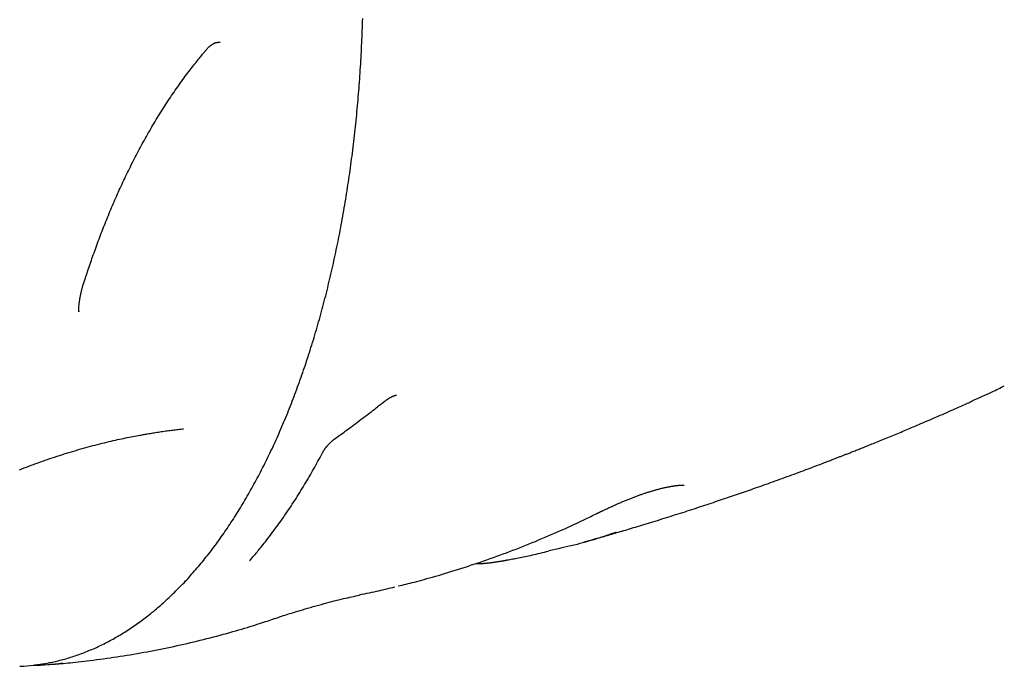
# Model space of a CAD drawing. Extents: x -1817 to 8024, y -1767 to 1809.
# Drawn here: x -593 to -207, y -971 to -718 of the extents above; entities that cross this region are included whole.
import ezdxf

# ---------------------------------------------------------------- set-up
doc = ezdxf.new("R2010")
doc.units = 0

msp = doc.modelspace()

# ---------------------------------------------------------------- linework, layer by layer
at = {"color": 7, "linetype": 'Continuous'}
msp.add_line((-569.62, -831.9), (-569.61, -832.07), dxfattribs=at)
for points in [[(-586.98, -970.52), (-586.66, -970.49), (-586.35, -970.45), (-586.02, -970.42), (-585.69, -970.38), (-585.35, -970.34), (-585, -970.3), (-584.64, -970.25), (-584.26, -970.19), (-583.86, -970.13), (-583.44, -970.06), (-583.01, -969.99), (-582.55, -969.9), (-582.08, -969.81), (-581.59, -969.72), (-581.08, -969.61), (-580.56, -969.5), (-580.01, -969.38), (-579.45, -969.26), (-578.88, -969.13), (-578.29, -968.99), (-577.7, -968.85), (-577.1, -968.7), (-576.49, -968.55), (-575.88, -968.39), (-575.28, -968.22), (-574.67, -968.05), (-574.07, -967.87), (-573.46, -967.69), (-572.86, -967.51), (-572.25, -967.32), (-571.65, -967.12), (-571.05, -966.92), (-570.45, -966.72), (-569.85, -966.51), (-569.25, -966.29), (-568.65, -966.07), (-568.05, -965.85), (-567.45, -965.62), (-566.85, -965.38), (-566.26, -965.14), (-565.66, -964.9), (-565.06, -964.65), (-564.47, -964.4), (-563.88, -964.14), (-563.28, -963.88), (-562.69, -963.61), (-562.1, -963.33), (-561.51, -963.06), (-560.92, -962.77), (-560.33, -962.49), (-559.74, -962.19), (-559.15, -961.9), (-558.56, -961.6), (-557.98, -961.29), (-557.39, -960.98), (-556.81, -960.66), (-556.23, -960.34), (-555.64, -960.01), (-555.06, -959.68), (-554.48, -959.35), (-553.9, -959.01), (-553.32, -958.66), (-552.74, -958.31), (-552.17, -957.96), (-551.59, -957.6), (-551.01, -957.23), (-550.44, -956.86), (-549.87, -956.49), (-549.29, -956.11), (-548.72, -955.73), (-548.15, -955.34), (-547.58, -954.95), (-547.02, -954.55), (-546.45, -954.15), (-545.88, -953.74), (-545.32, -953.33), (-544.75, -952.91), (-544.19, -952.49), (-543.63, -952.06), (-543.07, -951.63), (-542.51, -951.2), (-541.95, -950.76), (-541.39, -950.31), (-540.84, -949.87), (-540.28, -949.41), (-539.73, -948.95), (-539.17, -948.49), (-538.62, -948.02), (-538.07, -947.55), (-537.52, -947.07), (-536.98, -946.59), (-536.43, -946.11), (-535.88, -945.61), (-535.34, -945.12), (-534.8, -944.62), (-534.25, -944.11), (-533.71, -943.61), (-533.18, -943.09), (-532.64, -942.57), (-532.1, -942.05), (-531.57, -941.52), (-531.03, -940.99), (-530.5, -940.46), (-529.97, -939.92), (-529.44, -939.37), (-528.91, -938.82), (-528.38, -938.27), (-527.86, -937.71), (-527.33, -937.15), (-526.81, -936.58), (-526.29, -936.01), (-525.77, -935.43), (-525.25, -934.85), (-524.74, -934.27), (-524.22, -933.68), (-523.71, -933.08), (-523.19, -932.48), (-522.68, -931.88), (-522.17, -931.28), (-521.67, -930.66), (-521.16, -930.05), (-520.65, -929.43), (-520.15, -928.81), (-519.65, -928.18), (-519.15, -927.55), (-518.65, -926.91), (-518.15, -926.27), (-517.66, -925.62), (-517.16, -924.97), (-516.67, -924.32), (-516.18, -923.66), (-515.69, -923), (-515.2, -922.34), (-514.72, -921.67), (-514.23, -920.99), (-513.75, -920.31), (-513.27, -919.63), (-512.79, -918.94), (-512.31, -918.25), (-511.84, -917.56), (-511.36, -916.86), (-510.89, -916.16), (-510.42, -915.45), (-509.95, -914.74), (-509.48, -914.02), (-509.02, -913.31), (-508.55, -912.58), (-508.09, -911.86), (-507.63, -911.13), (-507.17, -910.39), (-506.71, -909.65), (-506.26, -908.91), (-505.81, -908.16), (-505.35, -907.41), (-504.9, -906.66), (-504.46, -905.9), (-504.01, -905.14), (-503.57, -904.37), (-503.12, -903.6), (-502.68, -902.83), (-502.24, -902.05), (-501.81, -901.27), (-501.37, -900.49), (-500.94, -899.7), (-500.51, -898.91), (-500.08, -898.11), (-499.65, -897.31), (-499.22, -896.51), (-498.8, -895.7), (-498.38, -894.89), (-497.96, -894.08), (-497.54, -893.26), (-497.12, -892.44), (-496.71, -891.61), (-496.3, -890.79), (-495.89, -889.95), (-495.48, -889.12), (-495.07, -888.28), (-494.67, -887.44), (-494.26, -886.59), (-493.86, -885.74), (-493.46, -884.89), (-493.07, -884.03), (-492.67, -883.17), (-492.28, -882.31), (-491.89, -881.44), (-491.5, -880.57), (-491.11, -879.69), (-490.73, -878.82), (-490.35, -877.94), (-489.96, -877.05), (-489.59, -876.16), (-489.21, -875.27), (-488.83, -874.38), (-488.46, -873.48), (-488.09, -872.58), (-487.72, -871.68), (-487.36, -870.77), (-486.99, -869.86), (-486.63, -868.95), (-486.27, -868.03), (-485.91, -867.11), (-485.55, -866.19), (-485.2, -865.26), (-484.85, -864.33), (-484.5, -863.4), (-484.15, -862.46), (-483.81, -861.52), (-483.46, -860.58), (-483.12, -859.64), (-482.78, -858.69), (-482.44, -857.74), (-482.11, -856.79), (-481.78, -855.83), (-481.45, -854.87), (-481.12, -853.91), (-480.79, -852.94), (-480.47, -851.97), (-480.15, -851), (-479.83, -850.02), (-479.51, -849.05), (-479.19, -848.07), (-478.88, -847.08), (-478.57, -846.1), (-478.26, -845.11), (-477.95, -844.12), (-477.65, -843.12), (-477.35, -842.12), (-477.05, -841.12), (-476.75, -840.12), (-476.45, -839.12), (-476.16, -838.11), (-475.87, -837.1), (-475.58, -836.08), (-475.29, -835.07), (-475.01, -834.05), (-474.72, -833.03), (-474.44, -832), (-474.17, -830.98), (-473.89, -829.95), (-473.62, -828.92), (-473.35, -827.88), (-473.08, -826.84), (-472.81, -825.81), (-472.55, -824.76), (-472.29, -823.72), (-472.03, -822.67), (-471.77, -821.62), (-471.51, -820.57), (-471.26, -819.52), (-471.01, -818.46), (-470.76, -817.4), (-470.52, -816.34), (-470.27, -815.28), (-470.03, -814.21), (-469.79, -813.14), (-469.56, -812.07), (-469.32, -811), (-469.09, -809.93), (-468.86, -808.85), (-468.64, -807.77), (-468.41, -806.69), (-468.19, -805.6), (-467.97, -804.52), (-467.75, -803.43), (-467.53, -802.34), (-467.32, -801.25), (-467.11, -800.15), (-466.9, -799.06), (-466.7, -797.96), (-466.49, -796.86), (-466.29, -795.76), (-466.09, -794.65), (-465.9, -793.55), (-465.7, -792.44), (-465.51, -791.33), (-465.32, -790.22), (-465.13, -789.1), (-464.95, -787.99), (-464.77, -786.87), (-464.59, -785.75), (-464.41, -784.63), (-464.24, -783.5), (-464.06, -782.38), (-463.89, -781.25), (-463.72, -780.12), (-463.56, -778.99), (-463.4, -777.86), (-463.24, -776.73), (-463.08, -775.59), (-462.92, -774.46), (-462.77, -773.32), (-462.62, -772.18), (-462.47, -771.03), (-462.32, -769.89), (-462.18, -768.75), (-462.04, -767.6), (-461.9, -766.45), (-461.76, -765.3), (-461.63, -764.15), (-461.5, -763), (-461.37, -761.84), (-461.24, -760.69), (-461.12, -759.53), (-461, -758.37), (-460.88, -757.21), (-460.76, -756.05), (-460.65, -754.89), (-460.54, -753.73), (-460.43, -752.56), (-460.32, -751.39), (-460.22, -750.23), (-460.11, -749.06), (-460.01, -747.89), (-459.92, -746.72), (-459.82, -745.54), (-459.73, -744.37), (-459.64, -743.2), (-459.55, -742.02), (-459.47, -740.84), (-459.39, -739.67), (-459.31, -738.49), (-459.23, -737.31), (-459.16, -736.13), (-459.08, -734.94), (-459.01, -733.76), (-458.95, -732.58), (-458.88, -731.39), (-458.82, -730.2), (-458.76, -729.02), (-458.7, -727.83), (-458.65, -726.64), (-458.6, -725.45), (-458.55, -724.26), (-458.5, -723.07), (-458.45, -721.88), (-458.41, -720.68), (-458.37, -719.49), (-458.33, -718.3), (-458.3, -717.1)], [(-567.7, -820.94), (-567.48, -820.28), (-567.27, -819.61), (-567.06, -818.94), (-566.84, -818.27), (-566.62, -817.59), (-566.4, -816.91), (-566.17, -816.23), (-565.94, -815.54), (-565.71, -814.84), (-565.47, -814.13), (-565.23, -813.42), (-564.98, -812.7), (-564.73, -811.97), (-564.48, -811.24), (-564.22, -810.5), (-563.95, -809.75), (-563.68, -809), (-563.41, -808.24), (-563.14, -807.48), (-562.86, -806.71), (-562.57, -805.94), (-562.29, -805.17), (-562, -804.39), (-561.71, -803.61), (-561.42, -802.84), (-561.12, -802.06), (-560.83, -801.29), (-560.53, -800.51), (-560.23, -799.74), (-559.92, -798.96), (-559.62, -798.19), (-559.31, -797.42), (-559, -796.64), (-558.69, -795.87), (-558.37, -795.1), (-558.06, -794.33), (-557.74, -793.55), (-557.42, -792.78), (-557.09, -792.01), (-556.77, -791.24), (-556.44, -790.47), (-556.11, -789.71), (-555.78, -788.94), (-555.45, -788.17), (-555.11, -787.41), (-554.77, -786.64), (-554.43, -785.88), (-554.09, -785.11), (-553.75, -784.35), (-553.4, -783.59), (-553.05, -782.83), (-552.7, -782.07), (-552.35, -781.31), (-551.99, -780.55), (-551.63, -779.8), (-551.27, -779.04), (-550.91, -778.28), (-550.54, -777.53), (-550.18, -776.78), (-549.81, -776.02), (-549.43, -775.27), (-549.06, -774.52), (-548.68, -773.77), (-548.3, -773.02), (-547.92, -772.27), (-547.53, -771.52), (-547.14, -770.78), (-546.75, -770.03), (-546.36, -769.28), (-545.96, -768.54), (-545.56, -767.79), (-545.16, -767.05), (-544.76, -766.3), (-544.35, -765.56), (-543.94, -764.82), (-543.52, -764.08), (-543.11, -763.33), (-542.69, -762.59), (-542.27, -761.86), (-541.84, -761.12), (-541.42, -760.38), (-540.99, -759.64), (-540.55, -758.91), (-540.12, -758.17), (-539.68, -757.44), (-539.24, -756.71), (-538.79, -755.98), (-538.35, -755.25), (-537.9, -754.53), (-537.44, -753.8), (-536.99, -753.08), (-536.53, -752.36), (-536.07, -751.64), (-535.61, -750.92), (-535.14, -750.21), (-534.67, -749.49), (-534.2, -748.78), (-533.73, -748.07), (-533.25, -747.36), (-532.77, -746.66), (-532.29, -745.96), (-531.81, -745.25), (-531.32, -744.55), (-530.83, -743.85), (-530.34, -743.16), (-529.84, -742.46), (-529.35, -741.77), (-528.85, -741.09), (-528.36, -740.42), (-527.87, -739.76), (-527.38, -739.11), (-526.9, -738.47), (-526.43, -737.85), (-525.96, -737.25), (-525.51, -736.67), (-525.06, -736.1), (-524.63, -735.55), (-524.21, -735.02), (-523.8, -734.51), (-523.41, -734.02), (-523.04, -733.54), (-522.68, -733.09), (-522.34, -732.66), (-522.01, -732.25), (-521.7, -731.86), (-521.41, -731.49), (-521.13, -731.15), (-520.87, -730.82), (-520.63, -730.53), (-520.4, -730.26), (-520.19, -730), (-519.99, -729.77), (-519.8, -729.55), (-519.62, -729.36), (-519.46, -729.17), (-519.3, -729), (-519.15, -728.84), (-519.01, -728.69), (-518.87, -728.55), (-518.74, -728.42), (-518.61, -728.3), (-518.49, -728.18), (-518.37, -728.08), (-518.26, -727.98), (-518.15, -727.88), (-518.04, -727.79), (-517.94, -727.7), (-517.84, -727.62), (-517.73, -727.54), (-517.63, -727.47), (-517.53, -727.4), (-517.43, -727.33), (-517.33, -727.27), (-517.23, -727.21), (-517.13, -727.15), (-517.03, -727.09), (-516.94, -727.04), (-516.84, -726.98), (-516.74, -726.94), (-516.65, -726.89), (-516.55, -726.85), (-516.46, -726.81), (-516.37, -726.77), (-516.29, -726.73), (-516.2, -726.7), (-516.12, -726.67), (-516.04, -726.64), (-515.97, -726.62), (-515.9, -726.6), (-515.83, -726.59), (-515.77, -726.57), (-515.7, -726.56), (-515.64, -726.55), (-515.58, -726.55), (-515.52, -726.54), (-515.46, -726.53)], [(-515.45, -726.54), (-515.39, -726.52), (-515.32, -726.5), (-515.25, -726.49), (-515.18, -726.47), (-515.11, -726.46), (-515.04, -726.44), (-514.96, -726.43), (-514.89, -726.42), (-514.81, -726.42), (-514.73, -726.42), (-514.65, -726.42), (-514.57, -726.42), (-514.49, -726.42), (-514.4, -726.42), (-514.32, -726.43), (-514.24, -726.43)], [(-569.66, -832.07), (-569.66, -831.93), (-569.66, -831.78), (-569.67, -831.63), (-569.67, -831.48), (-569.67, -831.33), (-569.66, -831.17), (-569.66, -831), (-569.65, -830.83), (-569.65, -830.64), (-569.64, -830.45), (-569.62, -830.25), (-569.61, -830.04), (-569.59, -829.82), (-569.57, -829.59), (-569.54, -829.36), (-569.52, -829.11), (-569.49, -828.86), (-569.46, -828.59), (-569.42, -828.32), (-569.38, -828.04), (-569.34, -827.75), (-569.3, -827.46), (-569.25, -827.16), (-569.2, -826.85), (-569.15, -826.54), (-569.09, -826.22), (-569.03, -825.91), (-568.96, -825.59), (-568.9, -825.28), (-568.83, -824.97), (-568.77, -824.66), (-568.7, -824.36), (-568.63, -824.08), (-568.57, -823.8), (-568.5, -823.53), (-568.44, -823.27), (-568.37, -823.02), (-568.31, -822.78), (-568.25, -822.56), (-568.19, -822.34), (-568.13, -822.14), (-568.07, -821.95), (-568.02, -821.77), (-567.96, -821.59), (-567.9, -821.42), (-567.85, -821.26), (-567.79, -821.09), (-567.74, -820.93)], [(-219.18, -866.95), (-218.16, -866.51), (-217.16, -866.07), (-216.17, -865.64), (-215.2, -865.21), (-214.26, -864.8), (-213.35, -864.39), (-212.49, -864), (-211.68, -863.62), (-210.92, -863.26), (-210.21, -862.92), (-209.55, -862.59), (-208.92, -862.27), (-208.32, -861.96), (-207.75, -861.66), (-207.18, -861.37), (-206.63, -861.07)], [(-450.16, -867.53), (-450.03, -867.43), (-449.9, -867.33), (-449.77, -867.23), (-449.63, -867.13), (-449.5, -867.03), (-449.37, -866.93), (-449.24, -866.83), (-449.11, -866.74), (-448.97, -866.64), (-448.84, -866.55), (-448.7, -866.46), (-448.57, -866.37), (-448.43, -866.28), (-448.3, -866.2), (-448.16, -866.11), (-448.03, -866.03), (-447.9, -865.95), (-447.77, -865.87), (-447.64, -865.8), (-447.51, -865.73), (-447.38, -865.66), (-447.26, -865.59), (-447.14, -865.52), (-447.02, -865.46), (-446.9, -865.4), (-446.79, -865.35), (-446.68, -865.3), (-446.57, -865.25), (-446.47, -865.2), (-446.37, -865.16), (-446.27, -865.11), (-446.18, -865.07), (-446.09, -865.04), (-446, -865), (-445.91, -864.97), (-445.83, -864.94), (-445.75, -864.91), (-445.68, -864.89), (-445.61, -864.86), (-445.54, -864.84), (-445.48, -864.82), (-445.42, -864.81), (-445.37, -864.79), (-445.32, -864.78), (-445.28, -864.77), (-445.24, -864.76), (-445.2, -864.75), (-445.17, -864.74), (-445.15, -864.74), (-445.13, -864.73), (-445.11, -864.73), (-445.1, -864.73), (-445.09, -864.73), (-445.08, -864.73), (-445.07, -864.73), (-445.07, -864.73)], [(-469.06, -881.73), (-468.6, -881.4), (-468.13, -881.06), (-467.65, -880.72), (-467.17, -880.37), (-466.66, -880), (-466.14, -879.62), (-465.59, -879.22), (-465.01, -878.8), (-464.4, -878.35), (-463.76, -877.88), (-463.1, -877.39), (-462.42, -876.89), (-461.72, -876.37), (-461.01, -875.84), (-460.3, -875.3), (-459.57, -874.76), (-458.85, -874.22), (-458.14, -873.67), (-457.43, -873.14), (-456.73, -872.61), (-456.05, -872.1), (-455.4, -871.59), (-454.76, -871.11), (-454.16, -870.64), (-453.59, -870.2), (-453.04, -869.78), (-452.53, -869.37), (-452.03, -868.98), (-451.55, -868.6), (-451.08, -868.23), (-450.62, -867.87), (-450.17, -867.51)], [(-371.59, -922.36), (-371.35, -922.29), (-371.11, -922.22), (-370.87, -922.16), (-370.62, -922.09), (-370.36, -922.01), (-370.09, -921.94), (-369.8, -921.86), (-369.49, -921.77), (-369.17, -921.68), (-368.83, -921.58), (-368.46, -921.48), (-368.08, -921.37), (-367.67, -921.25), (-367.24, -921.13), (-366.79, -921), (-366.31, -920.87), (-365.81, -920.73), (-365.3, -920.58), (-364.76, -920.42), (-364.2, -920.26), (-363.63, -920.1), (-363.04, -919.93), (-362.44, -919.76), (-361.83, -919.58), (-361.22, -919.4), (-360.59, -919.22), (-359.96, -919.04), (-359.31, -918.85), (-358.65, -918.65), (-357.98, -918.46), (-357.29, -918.25), (-356.59, -918.05), (-355.87, -917.83), (-355.14, -917.62), (-354.39, -917.39), (-353.63, -917.17), (-352.85, -916.94), (-352.06, -916.7), (-351.26, -916.46), (-350.45, -916.22), (-349.63, -915.97), (-348.8, -915.72), (-347.96, -915.46), (-347.11, -915.2), (-346.24, -914.94), (-345.37, -914.67), (-344.5, -914.4), (-343.61, -914.13), (-342.71, -913.85), (-341.81, -913.57), (-340.9, -913.29), (-339.99, -913), (-339.08, -912.72), (-338.16, -912.43), (-337.25, -912.14), (-336.34, -911.86), (-335.44, -911.57), (-334.53, -911.28), (-333.64, -911), (-332.74, -910.71), (-331.86, -910.43), (-330.97, -910.14), (-330.09, -909.86), (-329.21, -909.57), (-328.34, -909.29), (-327.47, -909.01), (-326.61, -908.73), (-325.75, -908.45), (-324.9, -908.17), (-324.06, -907.89), (-323.22, -907.61), (-322.38, -907.33), (-321.55, -907.06), (-320.73, -906.79), (-319.92, -906.51), (-319.11, -906.24), (-318.3, -905.97), (-317.5, -905.7), (-316.71, -905.44), (-315.92, -905.17), (-315.14, -904.9), (-314.36, -904.64), (-313.58, -904.37), (-312.8, -904.11), (-312.03, -903.84), (-311.26, -903.58), (-310.48, -903.31), (-309.71, -903.05), (-308.94, -902.78), (-308.16, -902.51), (-307.38, -902.24), (-306.59, -901.96), (-305.8, -901.69), (-305, -901.41), (-304.2, -901.13), (-303.39, -900.84), (-302.56, -900.55), (-301.73, -900.26), (-300.89, -899.96), (-300.03, -899.65), (-299.17, -899.34), (-298.29, -899.03), (-297.4, -898.71), (-296.5, -898.39), (-295.58, -898.05), (-294.65, -897.72), (-293.72, -897.38), (-292.78, -897.04), (-291.84, -896.7), (-290.91, -896.36), (-289.99, -896.02), (-289.07, -895.68), (-288.17, -895.35), (-287.29, -895.02), (-286.42, -894.7), (-285.57, -894.39), (-284.74, -894.08), (-283.93, -893.77), (-283.14, -893.48), (-282.38, -893.19), (-281.63, -892.91), (-280.91, -892.64), (-280.22, -892.37), (-279.55, -892.12), (-278.91, -891.88), (-278.3, -891.65), (-277.72, -891.42), (-277.17, -891.21), (-276.65, -891.02), (-276.16, -890.83), (-275.7, -890.65), (-275.26, -890.49), (-274.85, -890.33), (-274.45, -890.17), (-274.07, -890.03), (-273.71, -889.88), (-273.35, -889.75), (-273, -889.61), (-272.67, -889.48), (-272.34, -889.36), (-272.02, -889.23), (-271.71, -889.11), (-271.4, -888.99), (-271.1, -888.87), (-270.8, -888.76), (-270.51, -888.65), (-270.22, -888.53), (-269.93, -888.42), (-269.64, -888.3), (-269.34, -888.19), (-269.05, -888.07), (-268.74, -887.95), (-268.43, -887.83), (-268.11, -887.71), (-267.79, -887.58), (-267.45, -887.45), (-267.1, -887.31), (-266.74, -887.17), (-266.37, -887.02), (-265.99, -886.87), (-265.59, -886.72), (-265.18, -886.55), (-264.76, -886.38), (-264.32, -886.21), (-263.86, -886.03), (-263.4, -885.84), (-262.91, -885.65), (-262.42, -885.45), (-261.9, -885.25), (-261.37, -885.04), (-260.83, -884.82), (-260.28, -884.6), (-259.72, -884.37), (-259.14, -884.14), (-258.56, -883.9), (-257.97, -883.66), (-257.37, -883.42), (-256.76, -883.18), (-256.14, -882.93), (-255.52, -882.67), (-254.9, -882.42), (-254.27, -882.16), (-253.63, -881.9), (-252.99, -881.64), (-252.35, -881.37), (-251.7, -881.11), (-251.06, -880.84), (-250.4, -880.57), (-249.75, -880.3), (-249.1, -880.03), (-248.44, -879.76), (-247.78, -879.48), (-247.13, -879.21), (-246.47, -878.93), (-245.8, -878.66), (-245.13, -878.38), (-244.45, -878.09), (-243.77, -877.8), (-243.07, -877.5), (-242.35, -877.2), (-241.62, -876.89), (-240.87, -876.58), (-240.11, -876.25), (-239.34, -875.92), (-238.54, -875.58), (-237.74, -875.24), (-236.91, -874.88), (-236.08, -874.52), (-235.23, -874.16), (-234.36, -873.78), (-233.5, -873.41), (-232.63, -873.03), (-231.76, -872.65), (-230.9, -872.28), (-230.04, -871.9), (-229.21, -871.54), (-228.39, -871.18), (-227.59, -870.83), (-226.81, -870.48), (-226.06, -870.15), (-225.34, -869.83), (-224.64, -869.52), (-223.97, -869.23), (-223.34, -868.94), (-222.74, -868.67), (-222.17, -868.42), (-221.62, -868.17), (-221.1, -867.94), (-220.59, -867.71), (-220.1, -867.48), (-219.62, -867.26), (-219.14, -867.04)], [(-592.9, -893.97), (-592, -893.62), (-591.09, -893.28), (-590.18, -892.93), (-589.27, -892.59), (-588.35, -892.25), (-587.44, -891.91), (-586.52, -891.58), (-585.6, -891.25), (-584.68, -890.92), (-583.76, -890.6), (-582.83, -890.28), (-581.91, -889.96), (-580.98, -889.64), (-580.05, -889.33), (-579.12, -889.02), (-578.19, -888.72), (-577.25, -888.41), (-576.32, -888.11), (-575.38, -887.82), (-574.44, -887.52), (-573.51, -887.24), (-572.56, -886.95), (-571.62, -886.67), (-570.68, -886.39), (-569.74, -886.11), (-568.8, -885.84), (-567.86, -885.58), (-566.92, -885.31), (-565.98, -885.06), (-565.04, -884.8), (-564.11, -884.55), (-563.19, -884.31), (-562.27, -884.07), (-561.35, -883.84), (-560.45, -883.62), (-559.56, -883.4), (-558.67, -883.18), (-557.8, -882.97), (-556.95, -882.77), (-556.11, -882.57), (-555.28, -882.38), (-554.46, -882.2), (-553.66, -882.02), (-552.88, -881.85), (-552.11, -881.69), (-551.35, -881.54), (-550.61, -881.39), (-549.88, -881.25), (-549.16, -881.11), (-548.45, -880.98), (-547.75, -880.85), (-547.05, -880.73), (-546.36, -880.61), (-545.67, -880.49)], [(-545.67, -880.46), (-545.26, -880.38), (-544.85, -880.3), (-544.43, -880.22), (-544, -880.15), (-543.57, -880.07), (-543.12, -879.99), (-542.66, -879.91), (-542.19, -879.83), (-541.7, -879.74), (-541.19, -879.66), (-540.66, -879.57), (-540.12, -879.49), (-539.57, -879.4), (-539.01, -879.32), (-538.44, -879.23), (-537.86, -879.15), (-537.28, -879.06), (-536.7, -878.98), (-536.11, -878.89), (-535.52, -878.81), (-534.94, -878.73), (-534.37, -878.66), (-533.8, -878.58), (-533.25, -878.51), (-532.71, -878.44), (-532.18, -878.38), (-531.66, -878.31), (-531.15, -878.25), (-530.64, -878.19), (-530.14, -878.14), (-529.65, -878.08), (-529.15, -878.02)], [(-529.16, -878.03), (-529.12, -878.03), (-529.09, -878.02), (-529.05, -878.02), (-529.01, -878.01), (-528.98, -878.01), (-528.94, -878), (-528.91, -878), (-528.88, -878), (-528.85, -878), (-528.82, -878), (-528.79, -878), (-528.77, -878), (-528.74, -878), (-528.72, -878), (-528.7, -878), (-528.69, -878), (-528.67, -878), (-528.66, -878), (-528.65, -878.01), (-528.64, -878.01), (-528.63, -878.01), (-528.62, -878.01), (-528.61, -878.01), (-528.61, -878.01)], [(-473.77, -886.9), (-473.72, -886.8), (-473.67, -886.71), (-473.62, -886.62), (-473.57, -886.53), (-473.51, -886.43), (-473.46, -886.34), (-473.39, -886.24), (-473.33, -886.13), (-473.26, -886.03), (-473.19, -885.92), (-473.11, -885.8), (-473.03, -885.69), (-472.95, -885.57), (-472.86, -885.45), (-472.77, -885.33), (-472.68, -885.2), (-472.58, -885.08), (-472.48, -884.95), (-472.37, -884.83), (-472.27, -884.7), (-472.16, -884.57), (-472.04, -884.44), (-471.93, -884.31), (-471.81, -884.18), (-471.69, -884.05), (-471.56, -883.92), (-471.44, -883.78), (-471.31, -883.66), (-471.18, -883.53), (-471.05, -883.4), (-470.92, -883.28), (-470.8, -883.16), (-470.67, -883.04), (-470.55, -882.93), (-470.43, -882.82), (-470.31, -882.72), (-470.2, -882.62), (-470.08, -882.52), (-469.97, -882.43), (-469.86, -882.34), (-469.76, -882.26), (-469.65, -882.18), (-469.55, -882.1), (-469.45, -882.03), (-469.35, -881.96), (-469.25, -881.89), (-469.15, -881.82), (-469.05, -881.75)], [(-502.22, -929.12), (-501.93, -928.79), (-501.63, -928.46), (-501.33, -928.12), (-501.03, -927.78), (-500.72, -927.42), (-500.4, -927.05), (-500.06, -926.66), (-499.72, -926.26), (-499.36, -925.83), (-498.99, -925.38), (-498.61, -924.91), (-498.21, -924.41), (-497.79, -923.9), (-497.36, -923.36), (-496.92, -922.8), (-496.46, -922.22), (-495.99, -921.61), (-495.51, -920.99), (-495.01, -920.35), (-494.51, -919.69), (-494, -919.02), (-493.49, -918.34), (-492.98, -917.65), (-492.46, -916.96), (-491.95, -916.25), (-491.44, -915.55), (-490.93, -914.84), (-490.42, -914.12), (-489.91, -913.41), (-489.41, -912.68), (-488.9, -911.96), (-488.4, -911.23), (-487.9, -910.49), (-487.4, -909.75), (-486.9, -909.01), (-486.41, -908.27), (-485.91, -907.52), (-485.42, -906.76), (-484.93, -906), (-484.44, -905.24), (-483.96, -904.48), (-483.47, -903.71), (-482.99, -902.94), (-482.51, -902.16), (-482.03, -901.39), (-481.56, -900.61), (-481.09, -899.84), (-480.63, -899.06), (-480.17, -898.29), (-479.71, -897.52), (-479.26, -896.75), (-478.82, -895.99), (-478.38, -895.22), (-477.94, -894.46), (-477.51, -893.7), (-477.08, -892.93), (-476.66, -892.17), (-476.25, -891.41), (-475.83, -890.65), (-475.42, -889.9), (-475.02, -889.14), (-474.61, -888.38), (-474.21, -887.62), (-473.81, -886.87)], [(-365.99, -910.95), (-365.86, -910.88), (-365.73, -910.82), (-365.6, -910.75), (-365.46, -910.68), (-365.32, -910.61), (-365.16, -910.53), (-365, -910.45), (-364.82, -910.36), (-364.63, -910.27), (-364.42, -910.17), (-364.2, -910.06), (-363.96, -909.95), (-363.71, -909.83), (-363.45, -909.71), (-363.17, -909.57), (-362.88, -909.44), (-362.57, -909.29), (-362.25, -909.14), (-361.92, -908.99), (-361.58, -908.83), (-361.24, -908.68), (-360.89, -908.51), (-360.53, -908.35), (-360.18, -908.19), (-359.82, -908.03), (-359.46, -907.87), (-359.11, -907.71), (-358.75, -907.55), (-358.39, -907.39), (-358.03, -907.24), (-357.67, -907.08), (-357.32, -906.93), (-356.96, -906.78), (-356.6, -906.63), (-356.25, -906.48), (-355.9, -906.33), (-355.54, -906.18), (-355.19, -906.04), (-354.84, -905.89), (-354.5, -905.75), (-354.15, -905.61), (-353.81, -905.48), (-353.48, -905.34), (-353.14, -905.21), (-352.81, -905.08), (-352.47, -904.95), (-352.14, -904.82), (-351.82, -904.7), (-351.49, -904.57), (-351.17, -904.45), (-350.85, -904.33), (-350.53, -904.21), (-350.21, -904.1), (-349.9, -903.98), (-349.59, -903.87), (-349.28, -903.76), (-348.97, -903.65), (-348.66, -903.55), (-348.35, -903.44), (-348.05, -903.34), (-347.75, -903.24), (-347.44, -903.13), (-347.14, -903.04), (-346.84, -902.94), (-346.54, -902.84), (-346.24, -902.75), (-345.94, -902.65), (-345.64, -902.56), (-345.34, -902.47), (-345.04, -902.38), (-344.74, -902.29), (-344.44, -902.2), (-344.15, -902.12), (-343.85, -902.03), (-343.56, -901.95), (-343.26, -901.87), (-342.97, -901.79), (-342.68, -901.71), (-342.4, -901.63), (-342.11, -901.56), (-341.82, -901.48), (-341.54, -901.41), (-341.26, -901.34), (-340.98, -901.28), (-340.71, -901.21), (-340.43, -901.14), (-340.16, -901.08), (-339.89, -901.02), (-339.63, -900.96), (-339.37, -900.9), (-339.11, -900.85), (-338.85, -900.79), (-338.6, -900.74), (-338.35, -900.69), (-338.1, -900.64), (-337.86, -900.6), (-337.62, -900.55), (-337.38, -900.51), (-337.15, -900.47), (-336.92, -900.43), (-336.7, -900.39), (-336.48, -900.36), (-336.27, -900.33), (-336.06, -900.29), (-335.86, -900.27), (-335.66, -900.24), (-335.47, -900.21), (-335.29, -900.19), (-335.11, -900.17), (-334.94, -900.15), (-334.77, -900.13), (-334.61, -900.11), (-334.45, -900.1), (-334.3, -900.08), (-334.15, -900.07), (-334.02, -900.06), (-333.88, -900.05), (-333.75, -900.04), (-333.63, -900.03), (-333.52, -900.02), (-333.41, -900.02), (-333.3, -900.01), (-333.2, -900.01), (-333.11, -900.01), (-333.02, -900.01), (-332.94, -900), (-332.86, -900), (-332.78, -900), (-332.71, -900), (-332.65, -900), (-332.59, -900.01), (-332.53, -900.01), (-332.48, -900.01), (-332.44, -900.01), (-332.4, -900.01), (-332.37, -900.01), (-332.34, -900.02), (-332.31, -900.02), (-332.3, -900.02), (-332.28, -900.02), (-332.27, -900.02), (-332.26, -900.02), (-332.25, -900.02), (-332.24, -900.03)], [(-444.36, -939.55), (-443.6, -939.38), (-442.85, -939.2), (-442.08, -939.02), (-441.3, -938.83), (-440.51, -938.63), (-439.69, -938.43), (-438.85, -938.22), (-437.98, -938), (-437.07, -937.76), (-436.14, -937.51), (-435.16, -937.25), (-434.16, -936.97), (-433.12, -936.68), (-432.04, -936.38), (-430.93, -936.06), (-429.79, -935.73), (-428.62, -935.39), (-427.41, -935.04), (-426.18, -934.67), (-424.93, -934.29), (-423.67, -933.91), (-422.39, -933.52), (-421.1, -933.12), (-419.81, -932.71), (-418.53, -932.3), (-417.24, -931.89), (-415.95, -931.46), (-414.67, -931.04), (-413.39, -930.61), (-412.11, -930.17), (-410.83, -929.73), (-409.55, -929.29), (-408.27, -928.84), (-407, -928.38), (-405.73, -927.93), (-404.45, -927.46), (-403.18, -926.99), (-401.91, -926.52), (-400.65, -926.04), (-399.38, -925.56), (-398.11, -925.08), (-396.85, -924.58), (-395.59, -924.09), (-394.32, -923.59), (-393.06, -923.08), (-391.8, -922.57), (-390.54, -922.06), (-389.29, -921.53), (-388.03, -921.01), (-386.78, -920.48), (-385.54, -919.95), (-384.31, -919.42), (-383.1, -918.9), (-381.92, -918.38), (-380.76, -917.87), (-379.63, -917.37), (-378.54, -916.88), (-377.48, -916.4), (-376.46, -915.94), (-375.47, -915.49), (-374.52, -915.05), (-373.6, -914.62), (-372.72, -914.21), (-371.88, -913.81), (-371.07, -913.42), (-370.29, -913.04), (-369.54, -912.67), (-368.81, -912.31), (-368.09, -911.95), (-367.4, -911.6), (-366.71, -911.25), (-366.02, -910.91)], [(-358.91, -918.51), (-359.85, -918.84), (-360.79, -919.16), (-361.73, -919.49), (-362.68, -919.81), (-363.64, -920.14), (-364.62, -920.46), (-365.61, -920.78), (-366.62, -921.1), (-367.64, -921.42), (-368.69, -921.73), (-369.76, -922.05), (-370.85, -922.35), (-371.96, -922.66), (-373.08, -922.96), (-374.23, -923.26), (-375.4, -923.55), (-376.59, -923.83), (-377.79, -924.12), (-379.01, -924.4), (-380.24, -924.67), (-381.49, -924.95), (-382.74, -925.22), (-383.99, -925.49), (-385.25, -925.76)], [(-401.63, -929.36), (-401.1, -929.26), (-400.56, -929.17), (-400.02, -929.07), (-399.47, -928.97), (-398.92, -928.87), (-398.35, -928.76), (-397.77, -928.65), (-397.17, -928.54), (-396.55, -928.42), (-395.92, -928.29), (-395.27, -928.15), (-394.6, -928.01), (-393.91, -927.87), (-393.21, -927.71), (-392.48, -927.55), (-391.74, -927.38), (-390.98, -927.21), (-390.21, -927.03), (-389.42, -926.84), (-388.62, -926.65), (-387.81, -926.46), (-387, -926.26), (-386.18, -926.07), (-385.36, -925.87)], [(-502.52, -929.58), (-502.52, -929.58), (-502.52, -929.58), (-502.52, -929.58), (-502.52, -929.58), (-502.51, -929.57), (-502.51, -929.57), (-502.5, -929.56), (-502.5, -929.55), (-502.49, -929.54), (-502.48, -929.53), (-502.47, -929.51), (-502.45, -929.49), (-502.44, -929.47), (-502.42, -929.45), (-502.4, -929.43), (-502.39, -929.4), (-502.36, -929.38), (-502.34, -929.35), (-502.32, -929.32), (-502.29, -929.29), (-502.27, -929.26), (-502.24, -929.24), (-502.21, -929.21), (-502.19, -929.18)], [(-413.96, -930.76), (-413.71, -930.76), (-413.46, -930.76), (-413.21, -930.76), (-412.96, -930.76), (-412.71, -930.76), (-412.46, -930.76), (-412.21, -930.75), (-411.95, -930.74), (-411.7, -930.73), (-411.44, -930.72), (-411.18, -930.7), (-410.92, -930.69), (-410.66, -930.67), (-410.39, -930.65), (-410.13, -930.62), (-409.86, -930.6), (-409.59, -930.57), (-409.32, -930.54), (-409.04, -930.51), (-408.76, -930.48), (-408.48, -930.45), (-408.2, -930.42), (-407.92, -930.38), (-407.63, -930.35), (-407.35, -930.31), (-407.06, -930.27), (-406.77, -930.23), (-406.48, -930.19), (-406.2, -930.15), (-405.92, -930.11), (-405.64, -930.06), (-405.36, -930.02), (-405.09, -929.98), (-404.82, -929.94), (-404.56, -929.89), (-404.31, -929.85), (-404.06, -929.81), (-403.81, -929.77), (-403.57, -929.73), (-403.34, -929.69), (-403.11, -929.65), (-402.89, -929.6), (-402.67, -929.56), (-402.45, -929.52), (-402.24, -929.48), (-402.03, -929.44), (-401.82, -929.4), (-401.61, -929.36)], [(-459.55, -943.03), (-458.57, -942.82), (-457.59, -942.61), (-456.61, -942.4), (-455.65, -942.2), (-454.71, -941.99), (-453.78, -941.79), (-452.87, -941.59), (-452, -941.4), (-451.15, -941.2), (-450.33, -941.01), (-449.53, -940.83), (-448.75, -940.65), (-447.98, -940.46), (-447.23, -940.28), (-446.49, -940.11), (-445.74, -939.93)], [(-492.32, -952.19), (-491.87, -952.04), (-491.42, -951.88), (-490.95, -951.71), (-490.47, -951.55), (-489.96, -951.37), (-489.43, -951.19), (-488.87, -951.01), (-488.27, -950.81), (-487.62, -950.6), (-486.94, -950.39), (-486.21, -950.16), (-485.43, -949.92), (-484.61, -949.67), (-483.75, -949.41), (-482.85, -949.14), (-481.9, -948.86), (-480.91, -948.57), (-479.88, -948.27), (-478.83, -947.97), (-477.75, -947.66), (-476.67, -947.36), (-475.59, -947.06), (-474.51, -946.76), (-473.45, -946.47), (-472.41, -946.19), (-471.4, -945.92), (-470.41, -945.66), (-469.44, -945.42), (-468.5, -945.18), (-467.59, -944.95), (-466.69, -944.73), (-465.83, -944.53), (-464.98, -944.33), (-464.16, -944.14), (-463.36, -943.97), (-462.58, -943.79), (-461.8, -943.63), (-461.04, -943.46), (-460.28, -943.3), (-459.53, -943.14)], [(-581.84, -970.35), (-581.13, -970.31), (-580.42, -970.26), (-579.69, -970.21), (-578.96, -970.15), (-578.2, -970.1), (-577.42, -970.04), (-576.6, -969.97), (-575.76, -969.9), (-574.87, -969.81), (-573.95, -969.73), (-572.99, -969.63), (-571.99, -969.52), (-570.95, -969.41), (-569.87, -969.29), (-568.75, -969.17), (-567.6, -969.03), (-566.41, -968.89), (-565.18, -968.74), (-563.92, -968.58), (-562.64, -968.42), (-561.34, -968.25), (-560.03, -968.08), (-558.71, -967.89), (-557.38, -967.71), (-556.06, -967.52), (-554.73, -967.32), (-553.41, -967.12), (-552.09, -966.91), (-550.77, -966.7), (-549.45, -966.48), (-548.13, -966.26), (-546.81, -966.03), (-545.49, -965.8), (-544.18, -965.56), (-542.86, -965.32), (-541.55, -965.08), (-540.24, -964.83), (-538.92, -964.57), (-537.61, -964.31), (-536.31, -964.05), (-535, -963.78), (-533.69, -963.5), (-532.39, -963.22), (-531.08, -962.94), (-529.78, -962.65), (-528.48, -962.36), (-527.18, -962.06), (-525.88, -961.76), (-524.59, -961.45), (-523.29, -961.14), (-522, -960.83), (-520.7, -960.51), (-519.41, -960.18), (-518.12, -959.85), (-516.83, -959.52), (-515.55, -959.18), (-514.26, -958.83), (-512.99, -958.48), (-511.72, -958.13), (-510.47, -957.79), (-509.24, -957.44), (-508.03, -957.09), (-506.86, -956.75), (-505.71, -956.42), (-504.61, -956.09), (-503.54, -955.78), (-502.52, -955.47), (-501.53, -955.17), (-500.58, -954.88), (-499.67, -954.59), (-498.8, -954.32), (-497.96, -954.05), (-497.17, -953.79), (-496.41, -953.54), (-495.68, -953.29), (-494.97, -953.05), (-494.28, -952.82), (-493.61, -952.59), (-492.94, -952.36), (-492.28, -952.13)], [(-592.83, -971.04), (-591.19, -970.94), (-587.26, -970.57)]]:
    msp.add_lwpolyline(points, dxfattribs=at)
msp.add_arc((-587.43, -896.5), 74.1, 269.976, 278.8065, dxfattribs=at)

doc.saveas('drawing.dxf')
